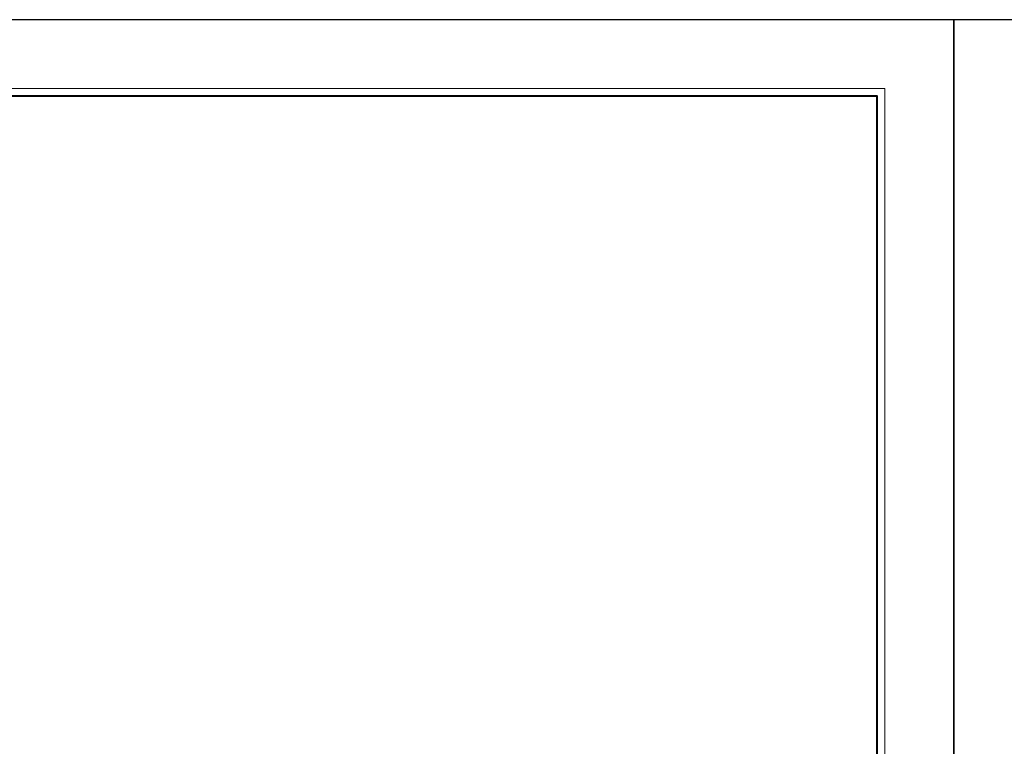
# Model space of a CAD drawing. Units: millimetres. Extents: x 225547 to 1269616, y -255493 to 70586.
# Drawn here: x 855307 to 857508, y -231115 to -229490 of the extents above; entities that cross this region are included whole.
import ezdxf
from ezdxf.enums import TextEntityAlignment as Align

# ---------------------------------------------------------------- set-up
doc = ezdxf.new("R2010")
doc.units = ezdxf.units.MM
doc.header["$MEASUREMENT"] = 0
doc.layers.add('GH - Khung', color=255, linetype='Continuous', lineweight=40)
doc.layers.add('GH - Text', color=7, linetype='Continuous', lineweight=15)
doc.styles.add('AD - .VnAvantH', font='VHAVAN.TTF', dxfattribs={"height": 180})
doc.styles.add('GH - Ghi Khung Ten', font='VHCLARE.TTF')

# ---------------------------------------------------------------- blocks, each defined once
blk = doc.blocks.new('KHUNG A3 NGANG')
at = {"layer": 'DEFPOINTS'}
blk.add_lwpolyline([(0, 0), (42000, 0), (42000, 29700), (0, 29700)], close=True, dxfattribs=at)
at = {"layer": 'GH - Khung', "color": 7, "lineweight": 15}
blk.add_lwpolyline([(1900, 900), (41100, 900), (41100, 28800), (1900, 28800)], close=True, dxfattribs=at)
at = {"layer": 'GH - Khung', "color": 4}
blk.add_lwpolyline([(2000, 1000), (41000, 1000), (41000, 28700), (2000, 28700)], close=True, dxfattribs=at)
at = {"layer": 'GH - Text', "style": 'AD - .VnAvantH'}
for tag, p in [('KTST', (18842, 2136)), ('TRIENKHAI', (26276, 2136)), ('CHUTRI', (18842, 1136)), ('QLKT', (26276, 1136)), ('DIENNUOC', (33709, 1136))]:
    blk.add_attdef(tag, p, '', height=180, dxfattribs=at)
at = {"layer": 'GH - Text', "linetype": 'Continuous', "style": 'GH - Ghi Khung Ten'}
for tag, p in [('TENBANVE', (15209, 1626)), ('KYHIEUBANVE', (11066, 1150))]:
    blk.add_attdef(tag, text='', height=200, dxfattribs=at).set_placement(p, align=Align.CENTER)
at = {"layer": 'GH - Text', "linetype": 'Continuous', "style": 'GH - Ghi Khung Ten', "width": 1.018168}
blk.add_attdef('CHUDAUTU', text='', height=150, dxfattribs=at).set_placement((15209, 1126), align=Align.CENTER)

msp = doc.modelspace()

# ---------------------------------------------------------------- linework, layer by layer
msp.add_lwpolyline([(850548.8, -229661.4), (857223.8, -229661.4), (857223.8, -234060), (850548.8, -234060)], close=True)

# ---------------------------------------------------------------- block references
at = {"layer": 'GH - Khung', "xscale": 0.1711538461968303, "yscale": 0.1711538461386226, "zscale": 0.1711538461549985}
for p in [(850206.5, -234573.5), (857395, -234573.5)]:
    msp.add_blockref('KHUNG A3 NGANG', p, dxfattribs=at)

doc.saveas('drawing.dxf')
